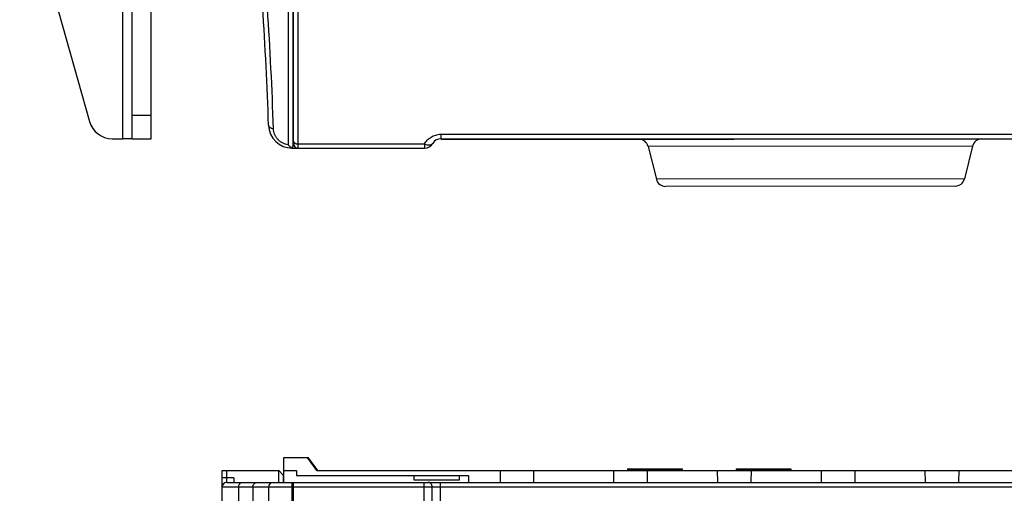
# Model space of a CAD drawing. Units: millimetres. Extents: x 0 to 1189, y 0 to 841.
# Drawn here: x 245 to 453, y 197 to 298 of the extents above; entities that cross this region are included whole.
import ezdxf

# ---------------------------------------------------------------- set-up
doc = ezdxf.new("R2010")
doc.units = ezdxf.units.MM
doc.header["$LTSCALE"] = 65.395
doc.layers.get('0').update_dxf_attribs({"linetype": 'CONTINUOUS'})
for name, color, linetype in [('03_AXES', 7, 'CONTINUOUS'), ('08_DRAFTS', 7, 'CONTINUOUS'), ('09_ROUNDS', 7, 'CONTINUOUS'), ('10_CHAMFER', 7, 'CONTINUOUS')]:
    doc.layers.add(name, color=color, linetype=linetype)

msp = doc.modelspace()

# ---------------------------------------------------------------- linework, layer by layer
at = {"color": 7, "linetype": 'Continuous'}
for p, q in [((266.518, 272.314), (266.518, 370.314)), ((268.518, 272.314), (266.518, 272.314)), ((300.651, 199.933), (300.651, 204.733)), ((300.676, 199.933), (300.651, 199.933))]:
    msp.add_line(p, q, dxfattribs=at)
at = {"layer": '03_AXES', "color": 7, "linetype": 'Continuous'}
for p, q in [((373.476, 202.333), (373.476, 202.133)), ((373.476, 202.333), (385.076, 202.333)), ((373.476, 202.133), (373.676, 201.933)), ((373.476, 202.133), (385.076, 202.133)), ((385.076, 202.133), (384.876, 201.933)), ((385.076, 202.333), (385.076, 202.133)), ((396.476, 202.333), (396.476, 202.133)), ((396.476, 202.333), (408.076, 202.333)), ((396.476, 202.133), (396.676, 201.933)), ((396.476, 202.133), (408.076, 202.133)), ((408.076, 202.133), (407.876, 201.933)), ((408.076, 202.333), (408.076, 202.133))]:
    msp.add_line(p, q, dxfattribs=at)
at = {"layer": '08_DRAFTS', "color": 7, "linetype": 'Continuous'}
for p, q in [((302.676, 274.029), (302.576, 274.027)), ((334.17, 272.314), (334.17, 272.137)), ((300.676, 201.933), (300.676, 204.733)), ((303.376, 200.933), (339.788, 200.933)), ((307.676, 201.933), (474.576, 201.933)), ((328.31, 199.941), (328.301, 200.933)), ((337.801, 200.933), (337.792, 199.941)), ((346.598, 199.433), (346.576, 201.933)), ((353.576, 201.933), (353.554, 199.433)), ((370.489, 201.933), (370.532, 199.433)), ((377.663, 201.933), (377.619, 199.433)), ((392.489, 201.933), (392.532, 199.433)), ((399.663, 201.933), (399.619, 199.433)), ((414.489, 201.933), (414.532, 199.433)), ((421.663, 201.933), (421.619, 199.433)), ((436.489, 201.933), (436.532, 199.433)), ((443.663, 201.933), (443.619, 199.433)), ((300.653, 199.433), (300.653, 199.933)), ((337.792, 199.941), (328.31, 199.941))]:
    msp.add_line(p, q, dxfattribs=at)
at = {"layer": '09_ROUNDS', "color": 9, "linetype": 'Continuous'}
for p, q in [((301.594, 569.59), (301.594, 271.038)), ((303.676, 270.314), (303.676, 570.314)), ((333.94, 273.249), (333.94, 272.314)), ((333.94, 273.249), (473.112, 273.249)), ((303.676, 271.214), (330.476, 271.214)), ((330.476, 271.214), (330.476, 270.314)), ((446.593, 270.749), (377.85, 270.671)), ((444.858, 263.777), (379.601, 263.703))]:
    msp.add_line(p, q, dxfattribs=at)
at = {"layer": '09_ROUNDS', "color": 7, "linetype": 'Continuous'}
for p, q in [((302.576, 570.314), (302.576, 270.68)), ((302.676, 271.314), (302.676, 569.314)), ((268.518, 272.314), (268.518, 370.314)), ((244.693, 328.666), (259.494, 275.962)), ((268.518, 277.314), (272.518, 277.314)), ((264.308, 272.314), (266.518, 272.314)), ((268.518, 272.314), (272.518, 272.314)), ((333.94, 272.314), (473.112, 272.314)), ((334.17, 272.137), (473.256, 272.294)), ((302.426, 270.314), (330.476, 270.314)), ((377.85, 270.671), (379.601, 263.703)), ((446.593, 270.749), (444.858, 263.777)), ((442.92, 262.26), (381.543, 262.191)), ((287.576, 40.896), (287.576, 201.933)), ((287.576, 201.933), (288.576, 201.933)), ((290.076, 200.433), (287.576, 200.433)), ((288.576, 199.433), (288.576, 201.933)), ((290.076, 200.433), (290.076, 199.433)), ((302.576, 198.433), (287.576, 198.433)), ((288.576, 199.433), (480.576, 199.433)), ((291.093, 39.885), (291.093, 198.433)), ((294.076, 198.433), (294.076, 39.222)), ((297.429, 198.433), (297.429, 55.039)), ((302.426, 55.882), (302.426, 199.433)), ((302.576, 199.433), (302.576, 35.965)), ((302.676, 35.933), (302.676, 199.433)), ((481.576, 198.433), (302.676, 198.433)), ((330.376, 53.996), (330.376, 199.433)), ((332.108, 55.666), (332.108, 198.433)), ((333.84, 52.686), (333.84, 199.433))]:
    msp.add_line(p, q, dxfattribs=at)
at = {"layer": '09_ROUNDS', "color": 3, "linetype": 'Continuous'}
msp.add_line((272.518, 272.314), (272.518, 370.314), dxfattribs=at)
at = {"layer": '09_ROUNDS', "color": 7, "linetype": 'Continuous'}
for centre, radius, start, end in [((-462.163, 249.579), 760.022, 1.927818, 5.718977), ((264.308, 277.314), 5, 195.68651, 270), ((302.426, 275.314), 5, 181.92782, 270), ((303.676, 271.314), 1, 180, 270), ((330.476, 272.314), 2, 270, 330), ((333.94, 270.314), 2, 90, 150), ((375.911, 270.184), 2, 14.10104, 90.0648), ((448.534, 270.266), 2, 90.0648, 166.02856), ((302.593, 270.83), 0.524, 252.0488, 252.38786), ((300.29, 270.677), 2.286, 350.85974, 0.06236), ((381.541, 264.191), 2, 194.10104, 270.0648), ((442.917, 264.26), 2, 270.0648, 346.02856), ((288.576, 198.433), 1, 90, 180), ((298.428, 198.433), 1, 90.01737, 180.01732)]:
    msp.add_arc(centre, radius, start, end, dxfattribs=at)
at = {"layer": '09_ROUNDS', "color": 9, "linetype": 'Continuous'}
msp.add_arc((-481.922, 248.495), 780.817, 1.903954, 5.64785, dxfattribs=at)
for points, knots in [([(297.429, 275.146), (297.43, 275.105), (297.446, 275.021), (297.506, 274.902), (297.6, 274.792), (297.725, 274.692), (297.878, 274.605), (298.122, 274.504), (298.324, 274.457), (298.464, 274.437)], [0, 0, 0, 0, 0.0911115, 0.1876175, 0.2936425, 0.4115471, 0.5420879, 0.6847791, 1, 1, 1, 1]), ([(301.594, 271.038), (301.381, 271.061), (300.952, 271.147), (300.341, 271.395), (299.785, 271.757), (299.313, 272.211), (298.942, 272.729), (298.677, 273.285), (298.515, 273.858), (298.471, 274.245), (298.464, 274.437)], [0, 0, 0, 0, 0.1279167, 0.2590011, 0.3907814, 0.5206395, 0.6467777, 0.768525, 0.8860578, 1, 1, 1, 1]), ([(302.676, 271.764), (302.676, 271.728), (302.69, 271.652), (302.751, 271.546), (302.846, 271.451), (302.972, 271.369), (303.123, 271.301), (303.358, 271.234), (303.548, 271.214), (303.676, 271.214)], [0, 0, 0, 0, 0.0878743, 0.1828587, 0.2897433, 0.4104209, 0.5444375, 0.6896931, 1, 1, 1, 1]), ([(330.476, 271.214), (330.638, 271.5), (331.042, 272.046), (331.709, 272.589), (332.332, 272.919), (332.844, 273.107), (333.384, 273.223), (333.754, 273.249), (333.94, 273.249)], [0, 0, 0, 0, 0.2344587, 0.4796514, 0.6067065, 0.7362241, 0.8676064, 1, 1, 1, 1]), ([(330.476, 271.214), (330.661, 271.14), (330.939, 271.052), (331.306, 270.998), (331.552, 270.993), (331.771, 271.021), (331.958, 271.084), (332.108, 271.18), (332.181, 271.268), (332.208, 271.314)], [0, 0, 0, 0, 0.3210424, 0.4660706, 0.5979425, 0.7157741, 0.8200722, 0.9132528, 1, 1, 1, 1]), ([(302.199, 270.449), (302.216, 270.428), (302.25, 270.391), (302.306, 270.347), (302.365, 270.32), (302.406, 270.314), (302.426, 270.314)], [0, 0, 0, 0, 0.2933703, 0.5520274, 0.783596, 1, 1, 1, 1])]:
    msp.add_open_spline(points, degree=3, knots=knots, dxfattribs=at)
at = {"layer": '09_ROUNDS', "color": 7, "linetype": 'Continuous'}
for points, knots in [([(301.594, 271.038), (301.684, 270.917), (301.828, 270.75), (302.04, 270.562), (302.146, 270.483), (302.199, 270.449)], [0, 0, 0, 0, 0.5322556, 0.777169, 1, 1, 1, 1]), ([(302.432, 270.331), (302.395, 270.344), (302.315, 270.379), (302.239, 270.423), (302.199, 270.449)], [0, 0, 0, 0, 0.4518603, 1, 1, 1, 1]), ([(302.522, 270.314), (302.509, 270.314), (302.479, 270.318), (302.451, 270.326), (302.435, 270.33)], [0, 0, 0, 0, 0.4470784, 1, 1, 1, 1]), ([(291.093, 198.433), (291.093, 198.562), (291.13, 198.814), (291.269, 199.095), (291.427, 199.267), (291.56, 199.361), (291.706, 199.419), (291.808, 199.433), (291.858, 199.433)], [0, 0, 0, 0, 0.2788774, 0.541407, 0.6639322, 0.7802262, 0.8915156, 1, 1, 1, 1]), ([(294.076, 198.433), (294.076, 198.563), (294.128, 198.826), (294.349, 199.158), (294.68, 199.381), (294.941, 199.433), (295.071, 199.433)], [0, 0, 0, 0, 0.250576, 0.5008149, 0.7505765, 1, 1, 1, 1]), ([(332.108, 198.433), (332.108, 198.562), (332.065, 198.819), (331.906, 199.099), (331.728, 199.268), (331.577, 199.362), (331.413, 199.42), (331.299, 199.433), (331.242, 199.433)], [0, 0, 0, 0, 0.2655958, 0.5219612, 0.6456214, 0.7659616, 0.8836978, 1, 1, 1, 1])]:
    msp.add_open_spline(points, degree=3, knots=knots, dxfattribs=at)
at = {"layer": '10_CHAMFER', "color": 7, "linetype": 'Continuous'}
for p, q in [((300.651, 204.733), (305.782, 204.733)), ((307.676, 201.933), (305.676, 204.733)), ((307.78, 201.933), (305.78, 204.733)), ((305.782, 204.733), (307.781, 201.934)), ((288.576, 201.933), (299.586, 201.933)), ((299.586, 199.433), (299.586, 201.933)), ((300.586, 200.933), (299.586, 201.933)), ((300.586, 199.433), (300.586, 200.933)), ((300.676, 199.433), (300.676, 201.933)), ((300.676, 201.933), (303.376, 201.933)), ((303.376, 201.933), (303.376, 200.933)), ((339.788, 200.933), (339.801, 199.433))]:
    msp.add_line(p, q, dxfattribs=at)

doc.saveas('drawing.dxf')
